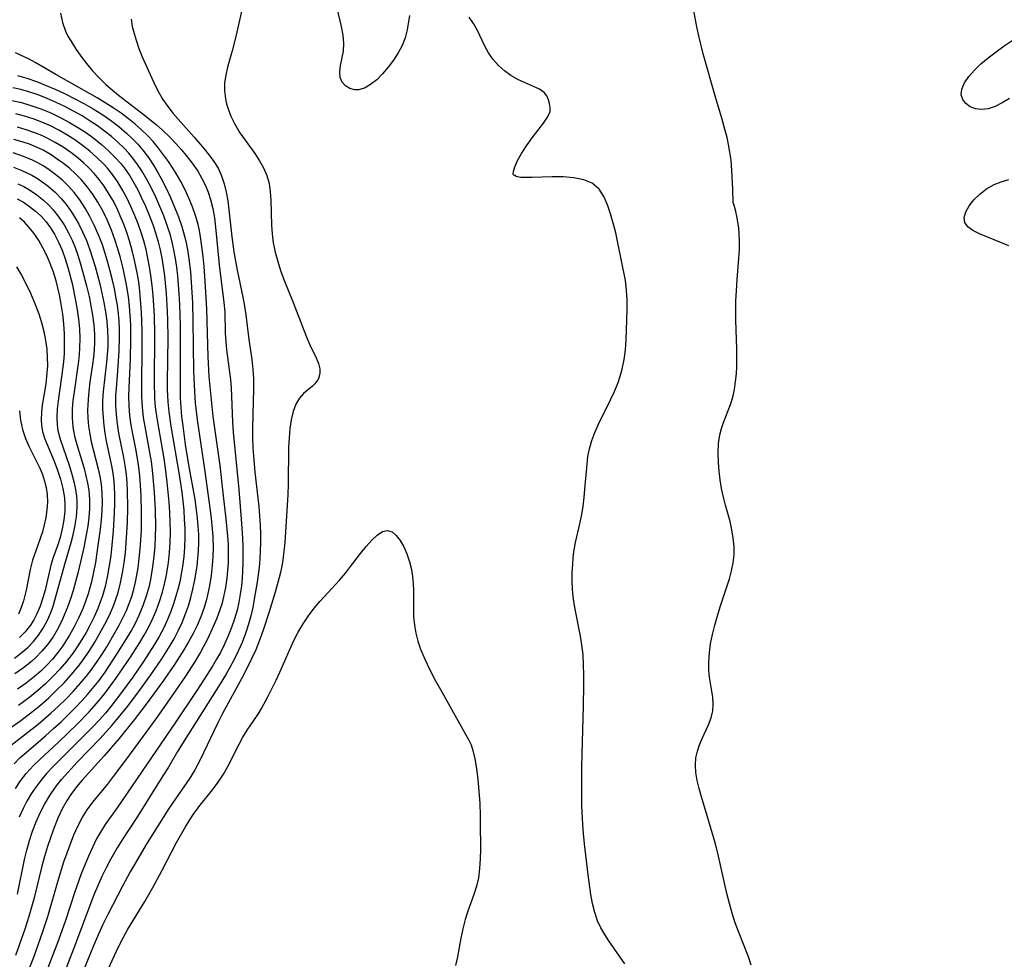
# Model space of a CAD drawing. Extents: x 1589302 to 1597504, y 2756403 to 2764605.
# Drawn here: x 1590898 to 1591080, y 2759755 to 2759929 of the extents above; entities that cross this region are included whole.
import ezdxf

# ---------------------------------------------------------------- set-up
doc = ezdxf.new("R2010")
doc.units = 0

msp = doc.modelspace()

# ---------------------------------------------------------------- linework, layer by layer
at = {"layer": 'WIL_005_Contours', "color": 0}
for points in [[(1590940.22, 2759936.08, 126), (1590938, 2759926.12, 126), (1590937.28, 2759923.21, 126), (1590936.42, 2759920.19, 126), (1590936.07, 2759918.71, 126), (1590935.85, 2759917.24, 126), (1590935.84, 2759915.78, 126), (1590936.01, 2759914.33, 126), (1590936.23, 2759913.39, 126), (1590936.5, 2759912.47, 126), (1590937.02, 2759911.07, 126), (1590937.67, 2759909.71, 126), (1590938.17, 2759908.86, 126), (1590938.7, 2759908.03, 126), (1590941.46, 2759904.16, 126), (1590942.33, 2759902.85, 126), (1590943.08, 2759901.5, 126), (1590943.68, 2759900.1, 126), (1590944.09, 2759898.63, 126), (1590944.33, 2759897.1, 126), (1590944.45, 2759895.53, 126), (1590944.55, 2759890.89, 126), (1590944.65, 2759889.33, 126), (1590944.89, 2759887.62, 126), (1590945.25, 2759885.91, 126), (1590945.7, 2759884.22, 126), (1590946.23, 2759882.53, 126), (1590946.83, 2759880.87, 126), (1590948.57, 2759876.62, 126), (1590950.54, 2759871.47, 126), (1590951.1, 2759870.08, 126), (1590951.67, 2759868.77, 126), (1590952.83, 2759866.38, 126), (1590953.27, 2759865.28, 126), (1590953.48, 2759864.33, 126), (1590953.49, 2759863.43, 126), (1590953.24, 2759862.55, 126), (1590952.95, 2759862.04, 126), (1590952.57, 2759861.57, 126), (1590952.16, 2759861.14, 126), (1590950.5, 2759859.74, 126), (1590949.73, 2759858.9, 126), (1590949.07, 2759857.76, 126), (1590948.58, 2759856.41, 126), (1590948.22, 2759854.89, 126), (1590947.96, 2759853.26, 126), (1590947.8, 2759851.54, 126), (1590947.72, 2759849.73, 126), (1590947.67, 2759842.96, 126), (1590947.59, 2759841.01, 126), (1590947.02, 2759832.16, 126), (1590946.73, 2759829.48, 126), (1590946.56, 2759828.44, 126), (1590946.19, 2759826.6, 126), (1590945.74, 2759824.77, 126), (1590945.23, 2759822.95, 126), (1590944.12, 2759819.33, 126), (1590943.01, 2759815.96, 126), (1590942.46, 2759814.39, 126), (1590941.63, 2759812.32, 126), (1590940.92, 2759810.74, 126), (1590939.37, 2759807.63, 126), (1590935.49, 2759800.51, 126), (1590934.59, 2759798.77, 126), (1590931.3, 2759791.81, 126), (1590930.37, 2759790.06, 126), (1590929.41, 2759788.51, 126), (1590927.31, 2759785.49, 126), (1590925.57, 2759782.9, 126), (1590921.34, 2759776.25, 126), (1590919.77, 2759773.63, 126), (1590918.39, 2759771.19, 126), (1590916.97, 2759768.57, 126), (1590914.19, 2759763.18, 126), (1590913.33, 2759761.42, 126), (1590912.5, 2759759.65, 126), (1590911.89, 2759758.24, 126), (1590910.71, 2759755.41, 126), (1590907.26, 2759746.7, 126)], [(1590970.13, 2759929.73, 126), (1590969.66, 2759927.06, 126), (1590969.29, 2759925.62, 126), (1590968.74, 2759924.2, 126), (1590968.01, 2759922.8, 126), (1590967.15, 2759921.44, 126), (1590966.18, 2759920.14, 126), (1590965.14, 2759918.94, 126), (1590964.03, 2759917.85, 126), (1590962.89, 2759916.94, 126), (1590961.75, 2759916.28, 126), (1590960.64, 2759915.94, 126), (1590959.96, 2759915.94, 126), (1590959.05, 2759916.2, 126), (1590958.26, 2759916.69, 126), (1590957.65, 2759917.39, 126), (1590957.28, 2759918.23, 126), (1590957.2, 2759919.3, 126), (1590957.36, 2759920.49, 126), (1590957.86, 2759923.11, 126), (1590957.97, 2759924.52, 126), (1590957.85, 2759926.09, 126), (1590957.53, 2759927.71, 126), (1590956.71, 2759931.08, 126)], [(1591030.02, 2759895.12, 124), (1591030, 2759897.56, 124), (1591029.83, 2759901.01, 124), (1591029.65, 2759902.96, 124), (1591029.46, 2759904.4, 124), (1591029.21, 2759905.85, 124), (1591028.92, 2759907.16, 124), (1591028.59, 2759908.45, 124), (1591027.94, 2759910.75, 124), (1591026.78, 2759914.62, 124), (1591024.47, 2759922.66, 124), (1591023.68, 2759925.95, 124), (1591023.33, 2759927.63, 124), (1591022.78, 2759930.6, 124)], [(1590905.49, 2759930.17, 122), (1590905.83, 2759928.46, 122), (1590906.42, 2759926.82, 122), (1590906.86, 2759925.92, 122), (1590907.37, 2759925.03, 122), (1590908.26, 2759923.62, 122), (1590909.24, 2759922.22, 122), (1590910.3, 2759920.84, 122), (1590911.42, 2759919.49, 122), (1590912.62, 2759918.18, 122), (1590913.89, 2759916.94, 122), (1590915.04, 2759915.94, 122), (1590916.23, 2759914.98, 122), (1590921.02, 2759911.27, 122), (1590923.23, 2759909.47, 122), (1590924.3, 2759908.54, 122), (1590925.85, 2759907.06, 122), (1590926.85, 2759906.01, 122), (1590927.81, 2759904.93, 122), (1590928.74, 2759903.83, 122), (1590929.86, 2759902.41, 122), (1590930.88, 2759900.94, 122), (1590931.62, 2759899.69, 122), (1590932.26, 2759898.39, 122), (1590932.82, 2759897.04, 122), (1590933.27, 2759895.66, 122), (1590933.68, 2759893.99, 122), (1590933.98, 2759892.28, 122), (1590934.2, 2759890.54, 122), (1590934.89, 2759883.6, 122), (1590935.74, 2759876.61, 122), (1590935.88, 2759874.87, 122), (1590936, 2759870.92, 122), (1590936.08, 2759869.39, 122), (1590936.22, 2759867.86, 122), (1590936.93, 2759862.34, 122), (1590937.06, 2759860.78, 122), (1590937.33, 2759854.44, 122), (1590937.46, 2759852.59, 122), (1590938.48, 2759842, 122), (1590939.02, 2759835.7, 122), (1590939.18, 2759833, 122), (1590939.23, 2759831.45, 122), (1590939.25, 2759828.34, 122), (1590939.19, 2759826.93, 122), (1590939.1, 2759825.52, 122), (1590938.97, 2759824.13, 122), (1590938.77, 2759822.63, 122), (1590938.51, 2759821.14, 122), (1590938.17, 2759819.67, 122), (1590937.71, 2759818.05, 122), (1590937.15, 2759816.45, 122), (1590936.53, 2759814.88, 122), (1590935.84, 2759813.34, 122), (1590935.08, 2759811.82, 122), (1590934.37, 2759810.54, 122), (1590933.63, 2759809.29, 122), (1590930.84, 2759804.95, 122), (1590926.7, 2759798.77, 122), (1590916.07, 2759783.26, 122), (1590913.77, 2759779.95, 122), (1590913.04, 2759778.82, 122), (1590912.17, 2759777.3, 122), (1590911.39, 2759775.73, 122), (1590910.66, 2759774.11, 122), (1590909.33, 2759770.83, 122), (1590908.12, 2759767.5, 122), (1590906.39, 2759762.19, 122), (1590905.1, 2759758.55, 122), (1590902.38, 2759751.49, 122)], [(1590918.55, 2759929.03, 124), (1590918.78, 2759927.72, 124), (1590919.09, 2759926.43, 124), (1590919.47, 2759925.16, 124), (1590920.01, 2759923.62, 124), (1590920.63, 2759922.1, 124), (1590922.7, 2759917.43, 124), (1590923.5, 2759915.78, 124), (1590924.41, 2759914.19, 124), (1590925.33, 2759912.88, 124), (1590926.34, 2759911.62, 124), (1590927.29, 2759910.51, 124), (1590930.22, 2759907.23, 124), (1590932.11, 2759905.05, 124), (1590933.04, 2759903.89, 124), (1590933.89, 2759902.7, 124), (1590934.65, 2759901.46, 124), (1590935.3, 2759900.06, 124), (1590935.8, 2759898.56, 124), (1590936.17, 2759897, 124), (1590936.44, 2759895.4, 124), (1590936.66, 2759893.76, 124), (1590937.18, 2759888.76, 124), (1590937.55, 2759885.96, 124), (1590938.17, 2759882.6, 124), (1590939.22, 2759877.6, 124), (1590939.54, 2759875.94, 124), (1590939.8, 2759874.29, 124), (1590940.37, 2759869.78, 124), (1590940.91, 2759866.05, 124), (1590941.11, 2759864.22, 124), (1590941.21, 2759862.44, 124), (1590941.23, 2759860.64, 124), (1590941.05, 2759853.37, 124), (1590941.05, 2759851.55, 124), (1590941.12, 2759849.7, 124), (1590941.21, 2759848.19, 124), (1590941.46, 2759845.17, 124), (1590942.21, 2759838.84, 124), (1590942.36, 2759837.12, 124), (1590942.47, 2759835.4, 124), (1590942.52, 2759833.68, 124), (1590942.52, 2759832.16, 124), (1590942.48, 2759830.63, 124), (1590942.4, 2759829.11, 124), (1590942.26, 2759827.59, 124), (1590941.9, 2759824.85, 124), (1590941.37, 2759821.69, 124), (1590941.07, 2759820.13, 124), (1590940.71, 2759818.57, 124), (1590940.3, 2759817.03, 124), (1590939.74, 2759815.34, 124), (1590939.11, 2759813.68, 124), (1590938.39, 2759812.04, 124), (1590937.65, 2759810.53, 124), (1590936.86, 2759809.04, 124), (1590936.02, 2759807.58, 124), (1590935.07, 2759806.02, 124), (1590929.09, 2759796.61, 124), (1590927.17, 2759793.47, 124), (1590925.46, 2759790.58, 124), (1590924.44, 2759788.95, 124), (1590919.72, 2759781.47, 124), (1590916.87, 2759777.11, 124), (1590915.95, 2759775.65, 124), (1590914.72, 2759773.49, 124), (1590913.92, 2759771.92, 124), (1590913.15, 2759770.33, 124), (1590911.73, 2759767.09, 124), (1590911.07, 2759765.44, 124), (1590908.23, 2759757.88, 124), (1590905.51, 2759750.86, 124)], [(1590989.74, 2759900.16, 126), (1590989.47, 2759900.13, 126), (1590989.33, 2759900.3, 126), (1590989.34, 2759900.85, 126), (1590989.62, 2759901.74, 126), (1590990.14, 2759902.88, 126), (1590990.87, 2759904.2, 126), (1590991.76, 2759905.6, 126), (1590992.82, 2759907.06, 126), (1590994.9, 2759909.78, 126), (1590995.68, 2759910.94, 126), (1590996.13, 2759911.93, 126), (1590996.19, 2759912.71, 126), (1590996.05, 2759913.43, 126), (1590995.84, 2759914.11, 126), (1590995.55, 2759914.84, 126), (1590995.06, 2759915.49, 126), (1590994.2, 2759916.07, 126), (1590990.29, 2759917.84, 126), (1590988.87, 2759918.64, 126), (1590987.7, 2759919.49, 126), (1590986.61, 2759920.49, 126), (1590985.62, 2759921.59, 126), (1590984.77, 2759922.79, 126), (1590984.01, 2759924.16, 126), (1590982.7, 2759926.97, 126), (1590981.99, 2759928.28, 126), (1590981.13, 2759929.44, 126)], [(1591081.25, 2759914.35, 122), (1591079.89, 2759913.55, 122), (1591078.55, 2759912.9, 122), (1591077.25, 2759912.46, 122), (1591076.01, 2759912.3, 122), (1591074.91, 2759912.43, 122), (1591073.93, 2759912.82, 122), (1591073.13, 2759913.41, 122), (1591072.56, 2759914.16, 122), (1591072.29, 2759915.03, 122), (1591072.42, 2759916.1, 122), (1591072.91, 2759917.24, 122), (1591073.7, 2759918.42, 122), (1591074.72, 2759919.6, 122), (1591075.94, 2759920.76, 122), (1591077.3, 2759921.89, 122), (1591078.75, 2759923, 122), (1591080.26, 2759924.09, 122), (1591083.37, 2759926.22, 122)], [(1590899.26, 2759752.17, 120), (1590900.52, 2759755.43, 120), (1590901.72, 2759758.71, 120), (1590902.29, 2759760.36, 120), (1590903.12, 2759762.95, 120), (1590905.03, 2759769.61, 120), (1590906.11, 2759773.03, 120), (1590906.69, 2759774.73, 120), (1590907.31, 2759776.4, 120), (1590907.97, 2759778.05, 120), (1590908.69, 2759779.64, 120), (1590909.49, 2759781.18, 120), (1590910.4, 2759782.65, 120), (1590911.48, 2759784.11, 120), (1590914.16, 2759787.38, 120), (1590915.3, 2759788.82, 120), (1590917.97, 2759792.37, 120), (1590923.36, 2759799.75, 120), (1590926.68, 2759804.45, 120), (1590928.68, 2759807.41, 120), (1590930.45, 2759810.21, 120), (1590931.25, 2759811.54, 120), (1590931.98, 2759812.85, 120), (1590932.67, 2759814.19, 120), (1590933.33, 2759815.54, 120), (1590933.94, 2759816.9, 120), (1590934.5, 2759818.24, 120), (1590935.01, 2759819.6, 120), (1590935.45, 2759820.98, 120), (1590935.75, 2759822.13, 120), (1590936.1, 2759823.84, 120), (1590936.35, 2759825.57, 120), (1590936.48, 2759826.99, 120), (1590936.57, 2759828.43, 120), (1590936.59, 2759829.88, 120), (1590936.56, 2759831.77, 120), (1590936.47, 2759833.35, 120), (1590936.18, 2759836.54, 120), (1590935.63, 2759841.39, 120), (1590935.02, 2759846.4, 120), (1590933.76, 2759855.49, 120), (1590933.55, 2759857.33, 120), (1590933.03, 2759862.87, 120), (1590932.8, 2759866.58, 120), (1590932.57, 2759875.38, 120), (1590932.34, 2759879.58, 120), (1590932.07, 2759883.28, 120), (1590931.9, 2759885.12, 120), (1590931.68, 2759886.95, 120), (1590931.41, 2759888.77, 120), (1590931.2, 2759889.91, 120), (1590930.95, 2759891.04, 120), (1590930.48, 2759892.68, 120), (1590929.91, 2759894.3, 120), (1590929.27, 2759895.89, 120), (1590928.55, 2759897.46, 120), (1590927.77, 2759898.99, 120), (1590926.91, 2759900.48, 120), (1590926.3, 2759901.45, 120), (1590925.46, 2759902.72, 120), (1590924.57, 2759903.95, 120), (1590923.63, 2759905.19, 120), (1590922.63, 2759906.39, 120), (1590921.57, 2759907.51, 120), (1590920.45, 2759908.59, 120), (1590919.28, 2759909.62, 120), (1590918.07, 2759910.6, 120), (1590916.69, 2759911.65, 120), (1590915.26, 2759912.64, 120), (1590913.78, 2759913.59, 120), (1590912.28, 2759914.49, 120), (1590904.64, 2759918.79, 120), (1590900.77, 2759921.04, 120), (1590899.65, 2759921.64, 120), (1590897.12, 2759922.85, 120)], [(1590897.51, 2759918.62, 118), (1590899.24, 2759918.12, 118), (1590901.05, 2759917.49, 118), (1590902.85, 2759916.79, 118), (1590904.62, 2759916.02, 118), (1590906.37, 2759915.2, 118), (1590908.11, 2759914.33, 118), (1590909.82, 2759913.42, 118), (1590911.5, 2759912.46, 118), (1590913.13, 2759911.44, 118), (1590914.72, 2759910.34, 118), (1590916.25, 2759909.17, 118), (1590917.72, 2759907.93, 118), (1590918.77, 2759906.95, 118), (1590919.78, 2759905.92, 118), (1590920.72, 2759904.83, 118), (1590921.75, 2759903.47, 118), (1590922.69, 2759902.04, 118), (1590923.56, 2759900.56, 118), (1590924.18, 2759899.44, 118), (1590925.04, 2759897.74, 118), (1590925.84, 2759896.01, 118), (1590926.6, 2759894.25, 118), (1590927.3, 2759892.47, 118), (1590927.92, 2759890.68, 118), (1590928.46, 2759888.85, 118), (1590928.68, 2759887.94, 118), (1590929.05, 2759886.07, 118), (1590929.33, 2759884.18, 118), (1590929.54, 2759882.28, 118), (1590929.83, 2759878.45, 118), (1590929.92, 2759876.52, 118), (1590930.01, 2759873.29, 118), (1590930.12, 2759863.89, 118), (1590930.27, 2759860.15, 118), (1590930.43, 2759858.03, 118), (1590930.79, 2759854.88, 118), (1590932.15, 2759845.72, 118), (1590932.83, 2759840.79, 118), (1590933.3, 2759837.17, 118), (1590933.49, 2759835.36, 118), (1590933.66, 2759833.29, 118), (1590933.72, 2759831.1, 118), (1590933.68, 2759829.55, 118), (1590933.56, 2759827.94, 118), (1590933.35, 2759826.05, 118), (1590933.06, 2759824.17, 118), (1590932.78, 2759822.75, 118), (1590932.44, 2759821.35, 118), (1590932.03, 2759819.97, 118), (1590931.44, 2759818.39, 118), (1590930.77, 2759816.83, 118), (1590930.02, 2759815.3, 118), (1590929.21, 2759813.8, 118), (1590928.34, 2759812.31, 118), (1590926.6, 2759809.57, 118), (1590924.55, 2759806.6, 118), (1590921.35, 2759802.21, 118), (1590919.15, 2759799.34, 118), (1590916.37, 2759795.9, 118), (1590913.58, 2759792.68, 118), (1590909.47, 2759788.14, 118), (1590908.76, 2759787.31, 118), (1590908.09, 2759786.46, 118), (1590907.38, 2759785.49, 118), (1590906.71, 2759784.45, 118), (1590905.8, 2759782.84, 118), (1590905.01, 2759781.16, 118), (1590904.3, 2759779.43, 118), (1590903.66, 2759777.66, 118), (1590903.07, 2759775.87, 118), (1590902.53, 2759774.05, 118), (1590902.03, 2759772.22, 118), (1590900.58, 2759766.39, 118), (1590899.62, 2759762.93, 118), (1590898.85, 2759760.59, 118), (1590897.14, 2759755.69, 118)], [(1590897.5, 2759767.06, 116), (1590898.84, 2759773.49, 116), (1590899.25, 2759775.24, 116), (1590899.73, 2759776.98, 116), (1590900.29, 2759778.7, 116), (1590900.95, 2759780.43, 116), (1590901.7, 2759782.12, 116), (1590902.55, 2759783.76, 116), (1590903.49, 2759785.35, 116), (1590904.54, 2759786.86, 116), (1590905.67, 2759788.27, 116), (1590906.88, 2759789.64, 116), (1590908.56, 2759791.48, 116), (1590912.81, 2759795.91, 116), (1590915.01, 2759798.3, 116), (1590915.93, 2759799.38, 116), (1590917.93, 2759801.89, 116), (1590920.1, 2759804.75, 116), (1590922.2, 2759807.65, 116), (1590924.22, 2759810.61, 116), (1590925.77, 2759813.07, 116), (1590926.5, 2759814.32, 116), (1590927.29, 2759815.84, 116), (1590928.02, 2759817.38, 116), (1590928.65, 2759818.95, 116), (1590929.16, 2759820.45, 116), (1590929.59, 2759821.98, 116), (1590929.97, 2759823.52, 116), (1590930.35, 2759825.28, 116), (1590930.77, 2759827.77, 116), (1590930.93, 2759829.2, 116), (1590931.04, 2759830.65, 116), (1590931.08, 2759832.09, 116), (1590931.07, 2759833.62, 116), (1590930.99, 2759835.15, 116), (1590930.86, 2759836.68, 116), (1590930.68, 2759838.2, 116), (1590930.39, 2759840.13, 116), (1590929.26, 2759846.52, 116), (1590928.64, 2759850.29, 116), (1590928.17, 2759853.75, 116), (1590927.97, 2759855.49, 116), (1590927.82, 2759857.22, 116), (1590927.72, 2759858.96, 116), (1590927.68, 2759860.77, 116), (1590927.67, 2759872.29, 116), (1590927.55, 2759876.23, 116), (1590927.44, 2759878.22, 116), (1590927.18, 2759881.51, 116), (1590927, 2759883.14, 116), (1590926.77, 2759884.76, 116), (1590926.48, 2759886.37, 116), (1590926.18, 2759887.74, 116), (1590925.82, 2759889.09, 116), (1590925.26, 2759890.87, 116), (1590924.61, 2759892.64, 116), (1590923.9, 2759894.37, 116), (1590923.14, 2759896.08, 116), (1590922.33, 2759897.77, 116), (1590921.48, 2759899.38, 116), (1590920.56, 2759900.95, 116), (1590919.76, 2759902.16, 116), (1590918.9, 2759903.33, 116), (1590918.11, 2759904.26, 116), (1590917.27, 2759905.15, 116), (1590916.12, 2759906.26, 116), (1590914.9, 2759907.32, 116), (1590913.64, 2759908.33, 116), (1590912.34, 2759909.29, 116), (1590911, 2759910.2, 116), (1590909.46, 2759911.15, 116), (1590907.88, 2759912.03, 116), (1590906.28, 2759912.86, 116), (1590904.65, 2759913.64, 116), (1590902.99, 2759914.36, 116), (1590901.32, 2759915.02, 116), (1590899.62, 2759915.6, 116), (1590898.16, 2759916.01, 116), (1590896.68, 2759916.36, 116)], [(1590896.49, 2759914.02, 114), (1590898.26, 2759913.61, 114), (1590900.01, 2759913.1, 114), (1590901.85, 2759912.45, 114), (1590903.66, 2759911.7, 114), (1590905.43, 2759910.86, 114), (1590907.16, 2759909.94, 114), (1590908.84, 2759908.94, 114), (1590910.29, 2759907.98, 114), (1590911.69, 2759906.95, 114), (1590913.04, 2759905.87, 114), (1590914.33, 2759904.73, 114), (1590915.55, 2759903.53, 114), (1590916.69, 2759902.25, 114), (1590917.46, 2759901.26, 114), (1590918.29, 2759900.03, 114), (1590919.06, 2759898.75, 114), (1590919.77, 2759897.43, 114), (1590920.44, 2759896.08, 114), (1590921.2, 2759894.43, 114), (1590921.91, 2759892.75, 114), (1590922.56, 2759891.05, 114), (1590923.14, 2759889.32, 114), (1590923.57, 2759887.83, 114), (1590923.93, 2759886.32, 114), (1590924.24, 2759884.8, 114), (1590924.51, 2759883.18, 114), (1590924.72, 2759881.55, 114), (1590925.03, 2759878.27, 114), (1590925.23, 2759874.96, 114), (1590925.28, 2759873.3, 114), (1590925.33, 2759869.99, 114), (1590925.24, 2759862, 114), (1590925.26, 2759860.5, 114), (1590925.38, 2759858.22, 114), (1590925.57, 2759856.34, 114), (1590925.94, 2759853.68, 114), (1590927.48, 2759844.69, 114), (1590927.95, 2759841.49, 114), (1590928.3, 2759838.13, 114), (1590928.41, 2759836.44, 114), (1590928.48, 2759834.76, 114), (1590928.48, 2759833.08, 114), (1590928.42, 2759831.29, 114), (1590928.29, 2759829.51, 114), (1590928.07, 2759827.74, 114), (1590927.78, 2759825.98, 114), (1590927.61, 2759825.15, 114), (1590927.26, 2759823.69, 114), (1590926.86, 2759822.25, 114), (1590926.41, 2759820.82, 114), (1590925.9, 2759819.41, 114), (1590925.31, 2759817.92, 114), (1590924.59, 2759816.37, 114), (1590923.74, 2759814.77, 114), (1590922.83, 2759813.21, 114), (1590921.86, 2759811.66, 114), (1590920.86, 2759810.14, 114), (1590918.86, 2759807.25, 114), (1590916.79, 2759804.41, 114), (1590914.82, 2759801.83, 114), (1590913.79, 2759800.59, 114), (1590912.61, 2759799.27, 114), (1590911.4, 2759797.99, 114), (1590904.07, 2759790.61, 114), (1590902.91, 2759789.39, 114), (1590901.81, 2759788.12, 114), (1590900.89, 2759786.9, 114), (1590900.05, 2759785.63, 114), (1590899.27, 2759784.31, 114), (1590898.56, 2759782.95, 114), (1590897.81, 2759781.33, 114)], [(1590897.14, 2759786.64, 112), (1590898.09, 2759788.05, 112), (1590899.13, 2759789.4, 112), (1590899.79, 2759790.15, 112), (1590900.49, 2759790.87, 112), (1590901.67, 2759792.01, 112), (1590905.13, 2759795.21, 112), (1590908.61, 2759798.6, 112), (1590910.77, 2759800.82, 112), (1590912.6, 2759802.86, 112), (1590913.67, 2759804.2, 112), (1590915.71, 2759806.96, 112), (1590918.44, 2759810.96, 112), (1590920.15, 2759813.65, 112), (1590920.97, 2759815.03, 112), (1590921.75, 2759816.43, 112), (1590922.46, 2759817.85, 112), (1590923.19, 2759819.53, 112), (1590923.83, 2759821.25, 112), (1590924.37, 2759822.99, 112), (1590924.82, 2759824.77, 112), (1590924.99, 2759825.55, 112), (1590925.18, 2759826.58, 112), (1590925.45, 2759828.44, 112), (1590925.64, 2759830.3, 112), (1590925.76, 2759832.18, 112), (1590925.82, 2759834.06, 112), (1590925.8, 2759835.92, 112), (1590925.73, 2759837.78, 112), (1590925.61, 2759839.64, 112), (1590925.26, 2759843.35, 112), (1590924.94, 2759845.93, 112), (1590924.66, 2759847.73, 112), (1590923.42, 2759854.84, 112), (1590923.14, 2759856.77, 112), (1590923.02, 2759857.88, 112), (1590922.94, 2759859, 112), (1590922.87, 2759861.78, 112), (1590922.96, 2759870.74, 112), (1590922.87, 2759874.22, 112), (1590922.77, 2759876.07, 112), (1590922.63, 2759877.92, 112), (1590922.46, 2759879.76, 112), (1590922.23, 2759881.6, 112), (1590921.99, 2759883.21, 112), (1590921.68, 2759884.82, 112), (1590921.32, 2759886.41, 112), (1590920.9, 2759887.99, 112), (1590920.43, 2759889.55, 112), (1590919.85, 2759891.19, 112), (1590919.21, 2759892.8, 112), (1590918.52, 2759894.39, 112), (1590917.75, 2759895.98, 112), (1590916.92, 2759897.53, 112), (1590916.02, 2759899.03, 112), (1590914.93, 2759900.55, 112), (1590914.18, 2759901.45, 112), (1590913.45, 2759902.25, 112), (1590912.21, 2759903.46, 112), (1590910.91, 2759904.6, 112), (1590909.55, 2759905.67, 112), (1590908.14, 2759906.69, 112), (1590906.68, 2759907.63, 112), (1590905.16, 2759908.49, 112), (1590903.61, 2759909.28, 112), (1590902.02, 2759909.98, 112), (1590900.39, 2759910.59, 112), (1590898.8, 2759911.08, 112), (1590897.18, 2759911.5, 112)], [(1590896.88, 2759791.19, 110), (1590897.97, 2759792.28, 110), (1590899.12, 2759793.32, 110), (1590902.71, 2759796.38, 110), (1590904.21, 2759797.72, 110), (1590905.57, 2759798.99, 110), (1590908.21, 2759801.59, 110), (1590909.49, 2759802.93, 110), (1590910.48, 2759804.01, 110), (1590911.42, 2759805.12, 110), (1590912.61, 2759806.62, 110), (1590913.73, 2759808.17, 110), (1590915.93, 2759811.47, 110), (1590917.71, 2759814.32, 110), (1590918.55, 2759815.76, 110), (1590919.35, 2759817.23, 110), (1590920.07, 2759818.72, 110), (1590920.81, 2759820.49, 110), (1590921.43, 2759822.3, 110), (1590921.94, 2759824.15, 110), (1590922.2, 2759825.32, 110), (1590922.42, 2759826.5, 110), (1590922.66, 2759828.07, 110), (1590922.84, 2759829.66, 110), (1590922.99, 2759831.45, 110), (1590923.09, 2759833.25, 110), (1590923.13, 2759835.05, 110), (1590923.07, 2759838.24, 110), (1590922.89, 2759841.43, 110), (1590922.66, 2759844.28, 110), (1590922.53, 2759845.55, 110), (1590922.31, 2759847.18, 110), (1590922.05, 2759848.8, 110), (1590921.15, 2759853.67, 110), (1590920.87, 2759855.31, 110), (1590920.65, 2759857.22, 110), (1590920.53, 2759859.12, 110), (1590920.52, 2759860.23, 110), (1590920.63, 2759869.04, 110), (1590920.61, 2759871.44, 110), (1590920.48, 2759874.79, 110), (1590920.25, 2759877.92, 110), (1590920.09, 2759879.38, 110), (1590919.9, 2759880.82, 110), (1590919.69, 2759882.09, 110), (1590919.21, 2759884.41, 110), (1590918.77, 2759886.22, 110), (1590918.26, 2759888.01, 110), (1590917.69, 2759889.77, 110), (1590917.14, 2759891.24, 110), (1590916.54, 2759892.67, 110), (1590915.88, 2759894.12, 110), (1590915.16, 2759895.53, 110), (1590914.39, 2759896.87, 110), (1590913.56, 2759898.16, 110), (1590912.64, 2759899.39, 110), (1590911.71, 2759900.48, 110), (1590910.71, 2759901.52, 110), (1590909.74, 2759902.43, 110), (1590908.73, 2759903.3, 110), (1590907.37, 2759904.36, 110), (1590905.95, 2759905.35, 110), (1590904.48, 2759906.25, 110), (1590903.26, 2759906.91, 110), (1590902.01, 2759907.5, 110), (1590900.73, 2759908.03, 110), (1590899.13, 2759908.58, 110), (1590897.49, 2759909.05, 110)], [(1590895.77, 2759794.21, 108), (1590901.33, 2759798.51, 108), (1590903.7, 2759800.55, 108), (1590905.12, 2759801.87, 108), (1590906.5, 2759803.22, 108), (1590907.84, 2759804.61, 108), (1590909.14, 2759806.04, 108), (1590910.25, 2759807.37, 108), (1590911.29, 2759808.72, 108), (1590912.27, 2759810.11, 108), (1590913.17, 2759811.47, 108), (1590914.03, 2759812.84, 108), (1590915.63, 2759815.55, 108), (1590916.37, 2759816.88, 108), (1590917.05, 2759818.22, 108), (1590917.69, 2759819.59, 108), (1590918.2, 2759820.88, 108), (1590918.66, 2759822.2, 108), (1590919.05, 2759823.53, 108), (1590919.36, 2759824.82, 108), (1590919.63, 2759826.13, 108), (1590919.85, 2759827.45, 108), (1590920.07, 2759829.21, 108), (1590920.25, 2759830.99, 108), (1590920.45, 2759834.4, 108), (1590920.48, 2759837.63, 108), (1590920.4, 2759840.84, 108), (1590920.25, 2759843.72, 108), (1590920.12, 2759845.15, 108), (1590919.95, 2759846.52, 108), (1590919.49, 2759849.22, 108), (1590918.87, 2759852.31, 108), (1590918.59, 2759853.86, 108), (1590918.34, 2759855.65, 108), (1590918.19, 2759857.44, 108), (1590918.14, 2759859.24, 108), (1590918.18, 2759860.8, 108), (1590918.42, 2759866.08, 108), (1590918.51, 2759869.83, 108), (1590918.48, 2759872.5, 108), (1590918.4, 2759874.22, 108), (1590918.27, 2759875.95, 108), (1590918.08, 2759877.66, 108), (1590917.78, 2759879.55, 108), (1590917.42, 2759881.42, 108), (1590917.02, 2759883.15, 108), (1590916.58, 2759884.86, 108), (1590916.09, 2759886.56, 108), (1590915.55, 2759888.25, 108), (1590914.92, 2759889.98, 108), (1590914.11, 2759891.9, 108), (1590913.3, 2759893.57, 108), (1590912.4, 2759895.19, 108), (1590911.41, 2759896.74, 108), (1590910.32, 2759898.2, 108), (1590909.32, 2759899.35, 108), (1590908.25, 2759900.43, 108), (1590907.12, 2759901.44, 108), (1590906.02, 2759902.33, 108), (1590904.89, 2759903.16, 108), (1590903.72, 2759903.93, 108), (1590902.24, 2759904.78, 108), (1590901.01, 2759905.37, 108), (1590899.72, 2759905.89, 108), (1590898.39, 2759906.34, 108), (1590896.85, 2759906.78, 108)], [(1590893.95, 2759796.3, 106), (1590898.11, 2759799.22, 106), (1590900.3, 2759800.85, 106), (1590901.82, 2759802.11, 106), (1590903.3, 2759803.43, 106), (1590904.74, 2759804.8, 106), (1590906.13, 2759806.21, 106), (1590907.47, 2759807.68, 106), (1590908.74, 2759809.19, 106), (1590909.71, 2759810.48, 106), (1590910.8, 2759812.06, 106), (1590911.82, 2759813.69, 106), (1590912.79, 2759815.36, 106), (1590913.7, 2759817.05, 106), (1590914.54, 2759818.74, 106), (1590915.29, 2759820.46, 106), (1590915.75, 2759821.68, 106), (1590916.14, 2759822.92, 106), (1590916.61, 2759824.72, 106), (1590916.98, 2759826.55, 106), (1590917.27, 2759828.41, 106), (1590917.49, 2759830.26, 106), (1590917.65, 2759832.13, 106), (1590917.86, 2759835.88, 106), (1590917.92, 2759838.65, 106), (1590917.9, 2759841.71, 106), (1590917.83, 2759843.23, 106), (1590917.7, 2759844.74, 106), (1590917.47, 2759846.41, 106), (1590917.19, 2759847.91, 106), (1590916.28, 2759852.4, 106), (1590916.01, 2759854.13, 106), (1590915.83, 2759855.87, 106), (1590915.74, 2759857.62, 106), (1590915.74, 2759859.37, 106), (1590915.82, 2759860.7, 106), (1590916.17, 2759864.81, 106), (1590916.35, 2759867.66, 106), (1590916.42, 2759870.32, 106), (1590916.4, 2759871.72, 106), (1590916.33, 2759873.12, 106), (1590916.21, 2759874.51, 106), (1590916.01, 2759876.08, 106), (1590915.75, 2759877.64, 106), (1590915.45, 2759879.2, 106), (1590915.1, 2759880.75, 106), (1590914.7, 2759882.39, 106), (1590914.25, 2759884.02, 106), (1590913.76, 2759885.64, 106), (1590913.23, 2759887.25, 106), (1590912.64, 2759888.82, 106), (1590911.74, 2759890.91, 106), (1590910.93, 2759892.52, 106), (1590910.04, 2759894.08, 106), (1590909.06, 2759895.58, 106), (1590907.98, 2759896.99, 106), (1590906.94, 2759898.15, 106), (1590905.82, 2759899.23, 106), (1590904.63, 2759900.23, 106), (1590903.38, 2759901.17, 106), (1590902.36, 2759901.84, 106), (1590901.3, 2759902.46, 106), (1590900.18, 2759903.02, 106), (1590898.47, 2759903.72, 106), (1590896.71, 2759904.29, 106)], [(1590896.77, 2759901.65, 104), (1590898.32, 2759901.06, 104), (1590899.26, 2759900.63, 104), (1590900.17, 2759900.16, 104), (1590900.88, 2759899.75, 104), (1590901.8, 2759899.16, 104), (1590903.17, 2759898.14, 104), (1590904.46, 2759897.01, 104), (1590905.65, 2759895.78, 104), (1590906.51, 2759894.72, 104), (1590907.32, 2759893.61, 104), (1590908.07, 2759892.46, 104), (1590908.85, 2759891.11, 104), (1590909.57, 2759889.71, 104), (1590910.28, 2759888.07, 104), (1590910.91, 2759886.38, 104), (1590911.43, 2759884.83, 104), (1590911.91, 2759883.25, 104), (1590912.76, 2759880.08, 104), (1590913.16, 2759878.35, 104), (1590913.52, 2759876.61, 104), (1590913.83, 2759874.87, 104), (1590914.06, 2759873.13, 104), (1590914.21, 2759871.38, 104), (1590914.26, 2759869.87, 104), (1590914.23, 2759868.42, 104), (1590914.14, 2759866.97, 104), (1590914.01, 2759865.54, 104), (1590913.36, 2759860.11, 104), (1590913.27, 2759858.48, 104), (1590913.28, 2759856.89, 104), (1590913.37, 2759855.31, 104), (1590913.51, 2759853.84, 104), (1590913.71, 2759852.39, 104), (1590913.95, 2759850.94, 104), (1590914.85, 2759846.66, 104), (1590915.09, 2759845.38, 104), (1590915.28, 2759844.1, 104), (1590915.43, 2759842.51, 104), (1590915.49, 2759840.91, 104), (1590915.49, 2759839.3, 104), (1590915.43, 2759837.68, 104), (1590915.21, 2759834.35, 104), (1590914.91, 2759831.02, 104), (1590914.71, 2759829.36, 104), (1590914.44, 2759827.56, 104), (1590914.12, 2759825.78, 104), (1590913.73, 2759824.02, 104), (1590913.24, 2759822.29, 104), (1590912.91, 2759821.31, 104), (1590912.37, 2759819.92, 104), (1590911.7, 2759818.42, 104), (1590910.98, 2759816.95, 104), (1590910.2, 2759815.5, 104), (1590908.84, 2759813.24, 104), (1590908.1, 2759812.14, 104), (1590907.64, 2759811.48, 104), (1590906.61, 2759810.15, 104), (1590905.38, 2759808.71, 104), (1590904.07, 2759807.33, 104), (1590902.71, 2759806.01, 104), (1590901.28, 2759804.74, 104), (1590899.8, 2759803.54, 104), (1590897.67, 2759802, 104)], [(1591009.99, 2759754.18, 126), (1591007.04, 2759758.4, 126), (1591006.26, 2759759.6, 126), (1591005.56, 2759760.84, 126), (1591004.95, 2759762.12, 126), (1591004.41, 2759763.69, 126), (1591004, 2759765.32, 126), (1591003.69, 2759767.01, 126), (1591003.19, 2759770.62, 126), (1591002.52, 2759776.37, 126), (1591002.33, 2759778.3, 126), (1591002.2, 2759779.99, 126), (1591002.05, 2759783.39, 126), (1591002, 2759786.8, 126), (1591002.04, 2759790.66, 126), (1591002.35, 2759802.02, 126), (1591002.41, 2759805.75, 126), (1591002.4, 2759807.65, 126), (1591002.36, 2759809.53, 126), (1591002.25, 2759811.4, 126), (1591002.05, 2759813.25, 126), (1591001.8, 2759814.82, 126), (1591000.86, 2759819.5, 126), (1591000.63, 2759820.85, 126), (1591000.45, 2759822.19, 126), (1591000.32, 2759823.54, 126), (1591000.25, 2759825.08, 126), (1591000.26, 2759826.62, 126), (1591000.34, 2759828.16, 126), (1591000.43, 2759829.3, 126), (1591000.57, 2759830.43, 126), (1591000.88, 2759832.16, 126), (1591001.66, 2759835.6, 126), (1591002.01, 2759837.33, 126), (1591002.26, 2759838.9, 126), (1591002.46, 2759840.48, 126), (1591002.61, 2759842.07, 126), (1591002.99, 2759846.67, 126), (1591003.16, 2759848.09, 126), (1591003.42, 2759849.5, 126), (1591003.87, 2759851.04, 126), (1591004.44, 2759852.56, 126), (1591005.11, 2759854.06, 126), (1591007.31, 2759858.55, 126), (1591008.06, 2759860.15, 126), (1591008.73, 2759861.77, 126), (1591009.15, 2759862.99, 126), (1591009.5, 2759864.23, 126), (1591009.86, 2759866.02, 126), (1591010.1, 2759867.84, 126), (1591010.25, 2759869.67, 126), (1591010.38, 2759873.35, 126), (1591010.41, 2759875.22, 126), (1591010.39, 2759877.07, 126), (1591010.3, 2759878.89, 126), (1591010.1, 2759880.65, 126), (1591008.7, 2759887.63, 126), (1591008.29, 2759889.47, 126), (1591007.84, 2759891.28, 126), (1591007.33, 2759893.04, 126), (1591006.75, 2759894.71, 126), (1591006.08, 2759896.25, 126), (1591005.23, 2759897.6, 126), (1591003.96, 2759898.68, 126), (1591002.4, 2759899.32, 126), (1591000.55, 2759899.69, 126), (1590998.55, 2759899.85, 126), (1590996.5, 2759899.87, 126), (1590992.77, 2759899.76, 126), (1590991.63, 2759899.74, 126), (1590990.72, 2759899.76, 126), (1590990.08, 2759899.85, 126), (1590989.77, 2759899.98, 126), (1590989.74, 2759900.16, 126)], [(1590897.6, 2759898.59, 102), (1590898.68, 2759898.05, 102), (1590899.73, 2759897.46, 102), (1590901.08, 2759896.55, 102), (1590902.34, 2759895.54, 102), (1590903.35, 2759894.57, 102), (1590904.11, 2759893.74, 102), (1590905.17, 2759892.41, 102), (1590906.13, 2759890.99, 102), (1590906.98, 2759889.49, 102), (1590907.62, 2759888.16, 102), (1590908.18, 2759886.78, 102), (1590908.68, 2759885.37, 102), (1590909.14, 2759883.93, 102), (1590909.58, 2759882.43, 102), (1590910.37, 2759879.41, 102), (1590910.76, 2759877.68, 102), (1590911.11, 2759875.96, 102), (1590911.4, 2759874.23, 102), (1590911.62, 2759872.49, 102), (1590911.75, 2759870.76, 102), (1590911.77, 2759869.19, 102), (1590911.72, 2759867.83, 102), (1590911.6, 2759866.48, 102), (1590911.43, 2759865.13, 102), (1590910.93, 2759861.91, 102), (1590910.65, 2759859.53, 102), (1590910.51, 2759857.65, 102), (1590910.49, 2759856.67, 102), (1590910.53, 2759855.19, 102), (1590910.67, 2759853.72, 102), (1590910.89, 2759852.25, 102), (1590911.17, 2759850.8, 102), (1590912.43, 2759845.83, 102), (1590912.74, 2759844.4, 102), (1590912.98, 2759842.95, 102), (1590913.13, 2759841.33, 102), (1590913.17, 2759839.69, 102), (1590913.12, 2759838.04, 102), (1590912.99, 2759836.34, 102), (1590912.8, 2759834.63, 102), (1590912.41, 2759831.6, 102), (1590911.93, 2759828.48, 102), (1590911.6, 2759826.68, 102), (1590911.2, 2759824.9, 102), (1590910.59, 2759822.64, 102), (1590910.19, 2759821.46, 102), (1590909.54, 2759819.79, 102), (1590908.8, 2759818.16, 102), (1590907.99, 2759816.56, 102), (1590907.12, 2759815, 102), (1590906.53, 2759814.02, 102), (1590905.91, 2759813.06, 102), (1590904.98, 2759811.79, 102), (1590903.98, 2759810.58, 102), (1590902.91, 2759809.41, 102), (1590901.81, 2759808.35, 102), (1590900.66, 2759807.34, 102), (1590899.13, 2759806.15, 102), (1590897.54, 2759805.03, 102)], [(1591081.1, 2759887.11, 122), (1591075.67, 2759889.3, 122), (1591074.45, 2759889.92, 122), (1591073.51, 2759890.61, 122), (1591072.94, 2759891.41, 122), (1591072.84, 2759892.36, 122), (1591073.15, 2759893.41, 122), (1591073.78, 2759894.51, 122), (1591074.64, 2759895.61, 122), (1591075.71, 2759896.67, 122), (1591076.95, 2759897.63, 122), (1591078.36, 2759898.43, 122), (1591079.67, 2759898.95, 122), (1591081.08, 2759899.34, 122)], [(1590897.45, 2759895.82, 100), (1590898.61, 2759895.17, 100), (1590899.76, 2759894.4, 100), (1590900.84, 2759893.53, 100), (1590901.87, 2759892.56, 100), (1590902.81, 2759891.51, 100), (1590903.64, 2759890.41, 100), (1590904.38, 2759889.23, 100), (1590905.13, 2759887.78, 100), (1590905.77, 2759886.26, 100), (1590906.32, 2759884.69, 100), (1590906.82, 2759883.09, 100), (1590907.61, 2759880.1, 100), (1590908.28, 2759877, 100), (1590908.58, 2759875.26, 100), (1590908.81, 2759873.52, 100), (1590908.97, 2759871.73, 100), (1590909.03, 2759869.96, 100), (1590909, 2759868.18, 100), (1590908.91, 2759866.95, 100), (1590908.78, 2759865.71, 100), (1590907.99, 2759860.06, 100), (1590907.79, 2759858.45, 100), (1590907.65, 2759856.85, 100), (1590907.63, 2759855.26, 100), (1590907.76, 2759853.54, 100), (1590908.07, 2759851.85, 100), (1590908.48, 2759850.33, 100), (1590909.84, 2759845.86, 100), (1590910.19, 2759844.52, 100), (1590910.49, 2759843.18, 100), (1590910.71, 2759841.83, 100), (1590910.85, 2759840.12, 100), (1590910.83, 2759838.39, 100), (1590910.72, 2759836.79, 100), (1590910.51, 2759835.19, 100), (1590910.25, 2759833.59, 100), (1590909.77, 2759831.23, 100), (1590908.73, 2759826.73, 100), (1590908.26, 2759824.88, 100), (1590907.82, 2759823.31, 100), (1590907.34, 2759821.75, 100), (1590906.8, 2759820.22, 100), (1590905.86, 2759818, 100), (1590905.04, 2759816.32, 100), (1590904.11, 2759814.7, 100), (1590903.12, 2759813.32, 100), (1590902.03, 2759812.02, 100), (1590900.83, 2759810.8, 100), (1590900.1, 2759810.14, 100), (1590898.6, 2759808.96, 100), (1590897.03, 2759807.86, 100)], [(1591033.38, 2759753.93, 124), (1591032.88, 2759755.45, 124), (1591031.03, 2759760.13, 124), (1591030.44, 2759761.75, 124), (1591029.87, 2759763.53, 124), (1591029.36, 2759765.35, 124), (1591028.9, 2759767.19, 124), (1591027.18, 2759774.64, 124), (1591026.69, 2759776.57, 124), (1591025.62, 2759780.36, 124), (1591024.16, 2759785.09, 124), (1591023.74, 2759786.62, 124), (1591023.39, 2759788.13, 124), (1591023.16, 2759789.57, 124), (1591023.07, 2759790.97, 124), (1591023.16, 2759792.33, 124), (1591023.42, 2759793.55, 124), (1591023.82, 2759794.74, 124), (1591024.32, 2759795.89, 124), (1591025.5, 2759798.43, 124), (1591025.99, 2759799.7, 124), (1591026.3, 2759800.99, 124), (1591026.37, 2759802.25, 124), (1591026.28, 2759803.55, 124), (1591025.69, 2759807.23, 124), (1591025.56, 2759808.46, 124), (1591025.53, 2759810.08, 124), (1591025.64, 2759811.74, 124), (1591025.88, 2759813.43, 124), (1591026.22, 2759815.14, 124), (1591026.65, 2759816.86, 124), (1591027.14, 2759818.57, 124), (1591027.67, 2759820.28, 124), (1591029.37, 2759825.45, 124), (1591029.77, 2759826.91, 124), (1591030.07, 2759828.38, 124), (1591030.22, 2759829.91, 124), (1591030.22, 2759831.45, 124), (1591030.08, 2759832.99, 124), (1591029.83, 2759834.53, 124), (1591029.47, 2759836.04, 124), (1591028.62, 2759839.05, 124), (1591028.23, 2759840.57, 124), (1591027.9, 2759842.17, 124), (1591027.65, 2759843.77, 124), (1591027.47, 2759845.38, 124), (1591027.35, 2759846.98, 124), (1591027.28, 2759848.74, 124), (1591027.33, 2759850.47, 124), (1591027.57, 2759852.13, 124), (1591027.88, 2759853.27, 124), (1591028.27, 2759854.38, 124), (1591029.15, 2759856.6, 124), (1591029.56, 2759857.74, 124), (1591029.96, 2759859.1, 124), (1591030.27, 2759860.51, 124), (1591030.51, 2759861.95, 124), (1591030.66, 2759863.41, 124), (1591030.73, 2759864.78, 124), (1591030.75, 2759866.16, 124), (1591030.72, 2759867.93, 124), (1591030.55, 2759873.31, 124), (1591030.53, 2759875.1, 124), (1591030.56, 2759876.9, 124), (1591030.66, 2759878.79, 124), (1591030.8, 2759880.84, 124), (1591031.13, 2759884.75, 124), (1591031.23, 2759886.5, 124), (1591031.25, 2759888.2, 124), (1591031.1, 2759890.38, 124), (1591030.82, 2759892.28, 124), (1591030.49, 2759893.77, 124), (1591030.2, 2759894.76, 124), (1591030.02, 2759895.12, 124)], [(1590896.93, 2759810.74, 98), (1590898.4, 2759811.85, 98), (1590899.46, 2759812.8, 98), (1590900.45, 2759813.81, 98), (1590901.43, 2759815.01, 98), (1590902.29, 2759816.3, 98), (1590903.07, 2759817.79, 98), (1590903.73, 2759819.36, 98), (1590904.09, 2759820.38, 98), (1590904.56, 2759821.91, 98), (1590906.28, 2759828.13, 98), (1590907.48, 2759832.16, 98), (1590907.85, 2759833.59, 98), (1590908.15, 2759835.04, 98), (1590908.43, 2759836.89, 98), (1590908.55, 2759838.74, 98), (1590908.55, 2759839.75, 98), (1590908.48, 2759840.75, 98), (1590908.32, 2759841.95, 98), (1590908.08, 2759843.13, 98), (1590907.66, 2759844.78, 98), (1590907.16, 2759846.41, 98), (1590905.47, 2759851.23, 98), (1590905.06, 2759852.85, 98), (1590904.9, 2759853.93, 98), (1590904.85, 2759855.4, 98), (1590904.92, 2759856.89, 98), (1590905.09, 2759858.4, 98), (1590905.8, 2759863.27, 98), (1590906.07, 2759865.6, 98), (1590906.19, 2759867.15, 98), (1590906.24, 2759868.97, 98), (1590906.2, 2759870.8, 98), (1590906.08, 2759872.63, 98), (1590905.89, 2759874.45, 98), (1590905.63, 2759876.27, 98), (1590905.3, 2759878, 98), (1590904.67, 2759880.58, 98), (1590904.17, 2759882.23, 98), (1590903.58, 2759883.83, 98), (1590902.95, 2759885.29, 98), (1590902.23, 2759886.7, 98), (1590901.45, 2759888.06, 98), (1590900.58, 2759889.36, 98), (1590899.63, 2759890.57, 98), (1590898.79, 2759891.45, 98), (1590897.88, 2759892.25, 98)], [(1590897.3, 2759883.22, 96), (1590898.24, 2759881.64, 96), (1590899.13, 2759880, 96), (1590899.95, 2759878.31, 96), (1590900.87, 2759876.13, 96), (1590901.45, 2759874.51, 96), (1590901.96, 2759872.87, 96), (1590902.39, 2759871.22, 96), (1590902.72, 2759869.55, 96), (1590902.92, 2759867.99, 96), (1590903.03, 2759866.42, 96), (1590903.04, 2759864.87, 96), (1590902.91, 2759862.9, 96), (1590902.74, 2759861.56, 96), (1590902.1, 2759857.57, 96), (1590901.94, 2759856.22, 96), (1590901.9, 2759854.89, 96), (1590901.98, 2759853.8, 96), (1590902.17, 2759852.72, 96), (1590902.53, 2759851.51, 96), (1590902.99, 2759850.3, 96), (1590904.33, 2759847.22, 96), (1590904.95, 2759845.58, 96), (1590905.49, 2759843.9, 96), (1590905.92, 2759842.19, 96), (1590906.2, 2759840.46, 96), (1590906.29, 2759839.12, 96), (1590906.27, 2759837.99, 96), (1590906.11, 2759836.34, 96), (1590905.81, 2759834.71, 96), (1590905.4, 2759833.1, 96), (1590904.97, 2759831.74, 96), (1590904.15, 2759829.4, 96), (1590903.71, 2759827.97, 96), (1590902.61, 2759823.37, 96), (1590902.22, 2759821.93, 96), (1590901.72, 2759820.41, 96), (1590901.12, 2759818.95, 96), (1590900.53, 2759817.83, 96), (1590899.9, 2759816.85, 96), (1590898.95, 2759815.66, 96), (1590897.88, 2759814.55, 96)], [(1590897.86, 2759856.53, 94), (1590898.1, 2759854.79, 94), (1590898.47, 2759853.09, 94), (1590899, 2759851.45, 94), (1590899.67, 2759849.9, 94), (1590901.05, 2759847.18, 94), (1590901.62, 2759845.96, 94), (1590902.13, 2759844.73, 94), (1590902.52, 2759843.54, 94), (1590902.81, 2759842.32, 94), (1590902.98, 2759841.1, 94), (1590903.04, 2759839.66, 94), (1590902.95, 2759838.22, 94), (1590902.75, 2759836.78, 94), (1590902.47, 2759835.45, 94), (1590902.12, 2759834.15, 94), (1590900.88, 2759830.65, 94), (1590900.31, 2759828.91, 94), (1590899.84, 2759827.14, 94), (1590899.12, 2759823.36, 94), (1590898.9, 2759822.36, 94), (1590898.63, 2759821.37, 94), (1590898.2, 2759820.12, 94), (1590897.67, 2759818.92, 94)], [(1590914.28, 2759753.19, 128), (1590916.23, 2759757.33, 128), (1590917.06, 2759758.96, 128), (1590917.96, 2759760.57, 128), (1590921.07, 2759765.72, 128), (1590922.59, 2759768.32, 128), (1590924.25, 2759771.39, 128), (1590926.97, 2759776.62, 128), (1590928.62, 2759779.52, 128), (1590929.3, 2759780.63, 128), (1590930.26, 2759782.07, 128), (1590931.35, 2759783.53, 128), (1590933.61, 2759786.37, 128), (1590934.68, 2759787.81, 128), (1590935.66, 2759789.29, 128), (1590936.44, 2759790.68, 128), (1590938.54, 2759794.82, 128), (1590939.27, 2759796.14, 128), (1590940.05, 2759797.43, 128), (1590942.06, 2759800.39, 128), (1590942.71, 2759801.46, 128), (1590943.94, 2759803.72, 128), (1590945.39, 2759806.67, 128), (1590946.09, 2759808.18, 128), (1590947.93, 2759812.38, 128), (1590948.69, 2759814, 128), (1590949.51, 2759815.58, 128), (1590950.41, 2759817.12, 128), (1590951.4, 2759818.61, 128), (1590952.46, 2759819.99, 128), (1590953.59, 2759821.32, 128), (1590957.12, 2759825.21, 128), (1590958.24, 2759826.52, 128), (1590959.2, 2759827.73, 128), (1590961.01, 2759830.11, 128), (1590962.07, 2759831.42, 128), (1590963.11, 2759832.59, 128), (1590964.13, 2759833.54, 128), (1590965.11, 2759834.19, 128), (1590966.06, 2759834.4, 128), (1590966.88, 2759834.13, 128), (1590967.65, 2759833.48, 128), (1590968.37, 2759832.53, 128), (1590969.03, 2759831.37, 128), (1590969.61, 2759830.05, 128), (1590970.11, 2759828.61, 128), (1590970.46, 2759827.18, 128), (1590970.66, 2759825.89, 128), (1590970.78, 2759824.56, 128), (1590970.82, 2759823.2, 128), (1590970.83, 2759820.05, 128), (1590970.87, 2759818.47, 128), (1590971.01, 2759816.89, 128), (1590971.27, 2759815.39, 128), (1590971.65, 2759813.9, 128), (1590972.16, 2759812.4, 128), (1590972.94, 2759810.57, 128), (1590973.88, 2759808.6, 128), (1590974.95, 2759806.56, 128), (1590976.07, 2759804.51, 128), (1590979.98, 2759797.57, 128), (1590981.08, 2759795.55, 128)], [(1590981.08, 2759795.55, 128), (1590981.24, 2759795.34, 128), (1590981.51, 2759794.68, 128), (1590981.83, 2759793.63, 128), (1590982.18, 2759792.13, 128), (1590982.49, 2759790.33, 128), (1590982.76, 2759788.3, 128), (1590982.97, 2759786.12, 128), (1590983.12, 2759783.87, 128), (1590983.2, 2759781.65, 128), (1590983.22, 2759780.27, 128), (1590983.23, 2759775.39, 128), (1590983.2, 2759773.6, 128), (1590983.1, 2759771.84, 128), (1590982.87, 2759770.11, 128), (1590982.49, 2759768.55, 128), (1590982.01, 2759767.01, 128), (1590980.94, 2759763.93, 128), (1590980.44, 2759762.37, 128), (1590980, 2759760.64, 128), (1590979.63, 2759758.91, 128), (1590978.97, 2759755.49, 128), (1590978.61, 2759753.87, 128)]]:
    msp.add_polyline3d(points, dxfattribs=at)

doc.saveas('drawing.dxf')
